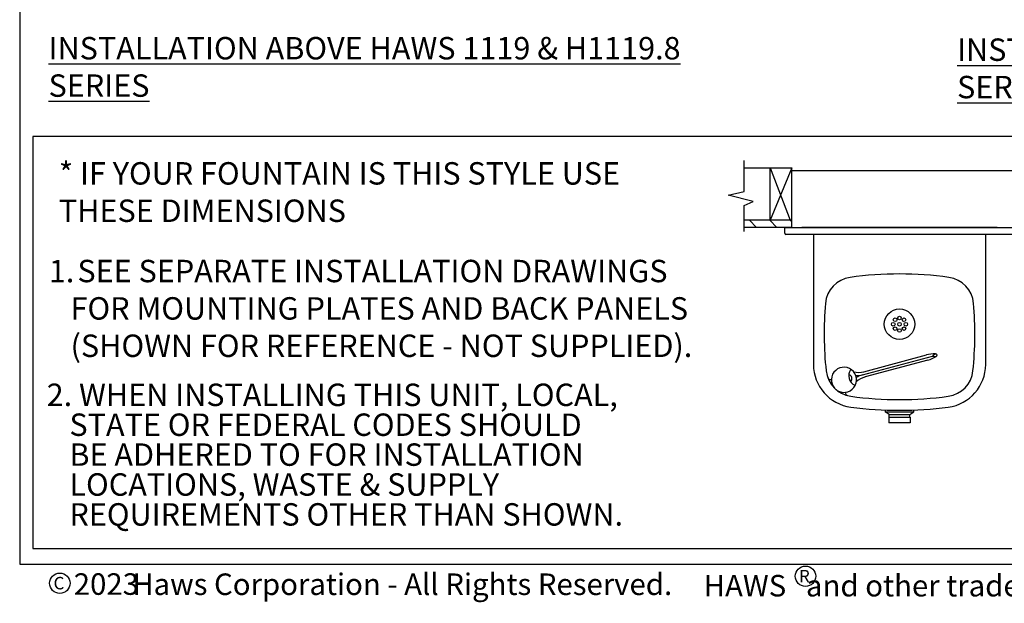
# Model space of a CAD drawing. Extents: x 0.3 to 10.6, y 0 to 7.8.
# Drawn here: x 0.3 to 4.8, y 0 to 2.7 of the extents above; entities that cross this region are included whole.
import ezdxf
from ezdxf.enums import TextEntityAlignment as Align

# ---------------------------------------------------------------- set-up
doc = ezdxf.new("R2010")
doc.units = 0
doc.header["$MEASUREMENT"] = 0
doc.layers.get('0').update_dxf_attribs({"color": 1, "linetype": 'CONTINUOUS'})
for name, color, linetype in [('BOWL', 7, 'CONTINUOUS'), ('TXT', 4, 'CONTINUOUS'), ('zBORDER', 8, 'CONTINUOUS'), ('zPAGE', 4, 'CONTINUOUS'), ('zTRADEMARK', 9, 'CONTINUOUS')]:
    doc.layers.add(name, color=color, linetype=linetype)
doc.styles.add('ARIAL', font='ARIAL.TTF')
doc.styles.add('SLDTEXTSTYLE0', font='ARIAL.TTF', dxfattribs={"width": 0.948})

# ---------------------------------------------------------------- blocks, each defined once
blk = doc.blocks.new('A SIZE_INST')
at = {"layer": 'zBORDER'}
for p, q in [((0.2638, 7.7875), (0.2638, 0.1725)), ((0.2638, 0.1725), (10.4563, 0.1725))]:
    blk.add_line(p, q, dxfattribs=at)
at = {"layer": 'zTRADEMARK', "color": 4}
for centre in [(3.9128, 0.1162), (0.4503, 0.0836)]:
    blk.add_circle(centre, 0.0474, dxfattribs=at)
at = {"layer": 'zBORDER', "color": 4, "style": 'ARIAL'}
for tag, height, p in [('#1', 0.045, (6.4193, 0.5197)), ('#2', 0.045, (6.8239, 0.5155)), ('REVNAME', 0.045, (7.0574, 0.5158)), ('PART#', 0.07, (10.1105, 0.4999)), ('MODEL(S)', 0.08, (8.4981, 0.4525)), ('NAME1', 0.045, (6.4588, 0.364)), ('NAME2', 0.045, (7.0567, 0.3632)), ('TITLE:', 0.08, (8.4959, 0.3278)), ('REV.', 0.07, (10.1282, 0.3073)), ('NAME3', 0.045, (6.4999, 0.2116)), ('1', 0.0504, (10.0824, 0.2116)), ('X', 0.0504, (10.3312, 0.2116))]:
    blk.add_attdef(tag, text='', height=height, dxfattribs=at).set_placement(p, align=Align.MIDDLE_CENTER)
at = {"layer": 'zBORDER', "color": 4, "style": 'ARIAL', "width": 0.9}
for tag, p in [('DATE2', (6.9573, 0.2116)), ('SC', (7.5641, 0.2116)), ('DWG.TYPE', (8.879, 0.2116))]:
    blk.add_attdef(tag, text='', height=0.045, dxfattribs=at).set_placement(p, align=Align.MIDDLE_CENTER)
at = {"layer": 'zBORDER', "color": 4, "style": 'ARIAL'}
blk.add_attdef('YR', (0.5148, 0.0298), '', height=0.1, dxfattribs=at)
at = {"layer": 'zPAGE', "color": 4, "style": 'ARIAL'}
blk.add_attdef("PG#'S", (10.6009, 6.462), '', height=0.1, rotation=90, dxfattribs=at)
at = {"layer": 'zTRADEMARK', "color": 4, "style": 'ARIAL'}
for s, height, p in [('         Haws Corporation - All Rights Reserved.', 0.1, (0.5112, 0.029)), ('R', 0.0577, (3.8826, 0.0878)), ('C', 0.0577, (0.4209, 0.0552)), ('HAWS   and other trademarks used in these materials are the exclusive property of Haws Corporation.', 0.1, (3.4399, 0.0223))]:
    blk.add_text(s, height=height, dxfattribs=at).set_placement(p)

msp = doc.modelspace()

# ---------------------------------------------------------------- linework, layer by layer
at = {"color": 0, "linetype": 'Continuous'}
for p, q in [((3.6859, 1.737), (3.6526, 1.7703)), ((3.7802, 1.737), (3.7469, 1.7703)), ((3.8494, 1.7621), (3.8411, 1.7703))]:
    msp.add_line(p, q, dxfattribs=at)
msp.add_lwpolyline([(0.3242, 2.1598), (0.3242, 0.2445), (6.2222, 0.2445), (6.2222, 2.1598)], close=True)
at = {"layer": 'BOWL', "linetype": 'Continuous'}
for p, q in [((3.6274, 1.9029), (3.6274, 2.048)), ((3.6274, 2.0132), (3.8494, 2.0132)), ((3.7494, 1.7703), (3.7494, 2.0132)), ((3.7494, 2.0132), (3.8411, 1.7703)), ((3.8494, 2.0132), (3.7494, 1.7703)), ((3.8494, 1.737), (3.8494, 2.0132)), ((3.8494, 1.7391), (3.8494, 1.9997)), ((3.5543, 1.8865), (3.6274, 1.9029)), ((3.6695, 1.8566), (3.5543, 1.8865)), ((3.6274, 1.8381), (3.6695, 1.8566)), ((3.6274, 1.717), (3.6274, 1.8381)), ((3.8494, 1.7703), (3.6274, 1.7703))]:
    msp.add_line(p, q, dxfattribs=at)
at = {"layer": 'BOWL'}
for p, q in [((5.9161, 1.9997), (3.8494, 1.9997)), ((3.8494, 1.737), (3.6274, 1.737)), ((3.8161, 1.737), (5.9494, 1.737)), ((3.8161, 1.7097), (3.8161, 1.737)), ((5.9433, 1.7037), (3.8221, 1.7037)), ((4.8035, 1.737), (3.8952, 1.737)), ((4.7494, 1.7037), (3.9494, 1.7037)), ((3.9494, 1.7037), (3.9494, 1.1002)), ((4.7494, 1.1002), (4.7494, 1.7037)), ((4.1841, 1.0665), (4.4742, 1.1443)), ((4.1775, 1.0518), (4.5029, 1.139)), ((4.4807, 1.1201), (4.1906, 1.0424)), ((4.2827, 0.8878), (4.2827, 0.8795)), ((4.2827, 0.8795), (4.4161, 0.8795)), ((4.3015, 0.867), (4.2827, 0.8795)), ((4.3973, 0.867), (4.4161, 0.8795)), ((4.4161, 0.8795), (4.4161, 0.8878)), ((4.2994, 0.8545), (4.3994, 0.8545)), ((4.2994, 0.8545), (4.2994, 0.8295)), ((4.3994, 0.8295), (4.2994, 0.8295)), ((4.3015, 0.867), (4.3973, 0.867)), ((4.3015, 0.8545), (4.3015, 0.867)), ((4.3973, 0.8545), (4.3973, 0.867)), ((4.3994, 0.8545), (4.3994, 0.8295))]:
    msp.add_line(p, q, dxfattribs=at)
for centre, radius in [((4.3494, 1.287), 0.0708), ((4.3202, 1.287), 0.00833), ((4.3288, 1.3076), 0.00833), ((4.3494, 1.3162), 0.00833), ((4.3494, 1.287), 0.00833), ((4.37, 1.3076), 0.00833), ((4.3786, 1.287), 0.00833), ((4.3288, 1.2664), 0.00833), ((4.3494, 1.2578), 0.00833), ((4.37, 1.2664), 0.00833)]:
    msp.add_circle(centre, radius, dxfattribs=at)
for centre, radius, start, end in [((3.8221, 1.7097), 0.00607, 180, 270), ((4.3494, -0.1463), 1.6667, 82.0822, 97.9178), ((4.1382, 1.3724), 0.1333, 97.9178, 175.1696), ((4.5606, 1.3724), 0.1333, 4.8304, 82.0822), ((5.6661, 1.2433), 1.6667, 175.1696, 185.9408), ((3.0327, 1.2433), 1.6667, 354.0592, 4.8304), ((4.5129, 0.9988), 0.1505, 88.5505, 104.9147), ((4.5829, 1.0456), 0.123, 122.5594, 130.5961), ((4.5175, 1.1429), 0.00641, 293.2674, 96.7326), ((4.1494, 1.1002), 0.2, 180, 262.4224), ((4.4415, 1.2655), 0.1505, 285.0853, 301.4495), ((4.5255, 1.2599), 0.123, 259.4039, 267.4406), ((4.5494, 1.1002), 0.2, 277.5776, 360), ((4.141, 1.0846), 0.1333, 185.9408, 262.1874), ((4.0911, 1.0287), 0.0583, 333.9028, 333.8476), ((4.1639, 1.0485), 0.0505, 147.3322, 243.1822), ((4.1101, 1.0348), 0.0183, 309.7409, 74.9336), ((4.1582, 1.1631), 0.1, 257.2897, 285), ((4.1516, 1.1484), 0.1, 266.7165, 285), ((4.2034, 0.9552), 0.1, 105, 123.2835), ((4.5578, 1.0846), 0.1333, 277.8126, 354.0592), ((4.0279, 1.042), 0.0125, 200.6212, 293.0069), ((4.0279, 1.042), 0.0125, 200.6212, 293.0069), ((4.2165, 0.9458), 0.1, 105, 132.7103), ((4.1115, 0.9674), 0.0125, 163.4821, 255.8678), ((4.3494, 2.6037), 1.6667, 262.1874, 277.8126), ((4.3494, 2.6037), 1.7167, 262.4224, 277.5776)]:
    msp.add_arc(centre, radius, start, end, dxfattribs=at)

# ---------------------------------------------------------------- block references
ref = msp.add_blockref('A SIZE_INST', (0, 0))
ref.add_attrib('YR', '2023', (0.5148, 0.0298), dxfattribs={"layer": 'zBORDER', "color": 4, "height": 0.1, "style": 'ARIAL'})

# ---------------------------------------------------------------- texts
at = {"layer": 'TXT', "char_height": 0.104167, "attachment_point": 1, "style": 'SLDTEXTSTYLE0'}
for s, insert in [('{\\fArial|b1|i0|c1|p34;\\LINSTALLATION ABOVE HAWS 1119 & H1119.8 SERIES}', (0.3978, 2.6214)), ('{\\fArial|b1|i0|c1|p34;\\LINSTALLATION ABOVE HAWS 1109 & H1109.8 SERIES }', (4.6167, 2.6145))]:
    msp.add_mtext(s, dxfattribs=dict(at, insert=insert))
at = {"layer": 'TXT', "color": 4, "attachment_point": 1, "style": 'SLDTEXTSTYLE0'}
for s, insert, char_height in [('{* IF YOUR FOUNTAIN IS THIS STYLE USE \\P  THESE DIMENSIONS}', (0.4457, 2.0399), 0.104167), ('1.', (0.399, 1.5859), 0.10417), ('{2. WHEN INSTALLING THIS UNIT, LOCAL,}', (0.389, 1.0111), 0.104167), ('{       STATE OR FEDERAL CODES SHOULD }', (0.2718, 0.8722), 0.104167), ('{       BE ADHERED TO FOR INSTALLATION}', (0.2718, 0.7333), 0.104167), ('{       LOCATIONS, WASTE & SUPPLY}', (0.2718, 0.5944), 0.104167), ('{       REQUIREMENTS OTHER THAN SHOWN. }', (0.2718, 0.4555), 0.104167)]:
    msp.add_mtext(s, dxfattribs=dict(at, insert=insert, char_height=char_height))
at = {"layer": 'TXT', "color": 4, "insert": (0.5, 1.5862), "char_height": 0.104167, "width": 3.095641, "attachment_point": 1, "style": 'SLDTEXTSTYLE0'}
msp.add_mtext('{ SEE SEPARATE INSTALLATION DRAWINGS \\P FOR MOUNTING PLATES AND BACK PANELS\\P (SHOWN FOR REFERENCE - NOT SUPPLIED).}', dxfattribs=at)
at = {"layer": 'TXT', "color": 0, "insert": (2.7223, 1.3396), "char_height": 0.10417, "attachment_point": 1, "style": 'SLDTEXTSTYLE0'}
msp.add_mtext('{ }', dxfattribs=at)

doc.saveas('drawing.dxf')
